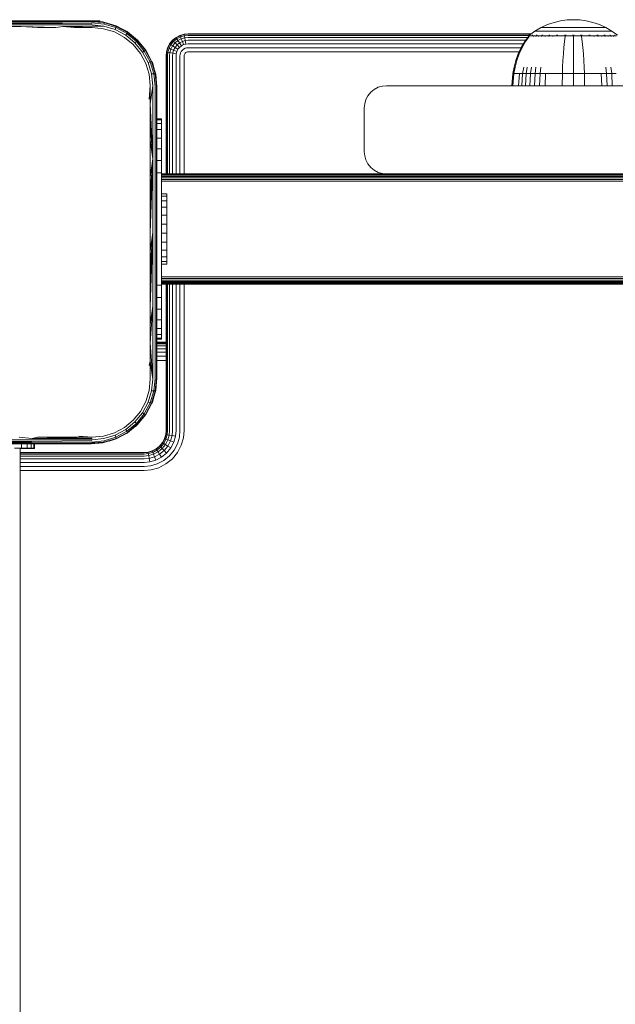
# Model space of a CAD drawing. Units: millimetres. Extents: x -581 to 578302, y 658 to 596964.
# Drawn here: x 1259 to 1394, y 6001 to 6225 of the extents above; entities that cross this region are included whole.
import ezdxf

# ---------------------------------------------------------------- set-up
doc = ezdxf.new("R2010")
doc.units = ezdxf.units.MM
doc.layers.add('Контур', color=7, linetype='Continuous', lineweight=15)

msp = doc.modelspace()

# ---------------------------------------------------------------- linework, layer by layer
at = {"layer": 'Контур'}
for p, q in [((1381.467, 6224.29), (1382.941, 6224.492)), ((1382.941, 6224.492), (1384.379, 6224.557)), ((1385.816, 6224.492), (1384.379, 6224.557)), ((1385.816, 6224.492), (1387.29, 6224.29)), ((1249.603, 6224.261), (1258.926, 6224.261)), ((1258.959, 6224.154), (1249.618, 6224.154)), ((1258.99, 6223.968), (1249.632, 6223.968)), ((1259.018, 6223.708), (1249.645, 6223.708)), ((1259.041, 6223.389), (1249.655, 6223.389)), ((1259.057, 6223.03), (1249.662, 6223.03)), ((1256.928, 6224.32), (1260.567, 6224.32)), ((1258.481, 6224.294), (1266.719, 6224.294)), ((1268.326, 6224.261), (1258.926, 6224.261)), ((1268.377, 6224.154), (1258.959, 6224.154)), ((1268.426, 6223.968), (1258.99, 6223.968)), ((1268.47, 6223.708), (1259.018, 6223.708)), ((1268.505, 6223.389), (1259.041, 6223.389)), ((1262.815, 6222.757), (1259.057, 6223.03)), ((1266.969, 6222.757), (1259.057, 6223.03)), ((1264.29, 6224.32), (1260.567, 6224.32)), ((1260.567, 6224.32), (1260.567, 6224.294)), ((1262.815, 6222.757), (1266.969, 6222.757)), ((1264.29, 6224.32), (1264.29, 6224.294)), ((1267.872, 6224.32), (1264.29, 6224.32)), ((1274.889, 6224.294), (1266.719, 6224.294)), ((1266.969, 6222.757), (1268.53, 6223.03)), ((1267.872, 6224.32), (1267.872, 6224.294)), ((1271.07, 6224.32), (1267.872, 6224.32)), ((1274.943, 6224.269), (1268.326, 6224.261)), ((1274.998, 6224.19), (1268.377, 6224.154)), ((1275.052, 6224.054), (1268.426, 6223.968)), ((1275.144, 6223.626), (1268.47, 6223.708)), ((1275.179, 6223.353), (1268.505, 6223.389)), ((1275.205, 6223.059), (1268.53, 6223.03)), ((1271.105, 6222.757), (1268.53, 6223.03)), ((1275.221, 6222.757), (1268.53, 6223.03)), ((1271.07, 6224.32), (1271.07, 6224.294)), ((1273.668, 6224.32), (1271.07, 6224.32)), ((1271.105, 6222.757), (1275.221, 6222.757)), ((1273.668, 6224.32), (1273.668, 6224.294)), ((1275.524, 6224.32), (1273.668, 6224.32)), ((1277.799, 6224.008), (1274.889, 6224.294)), ((1277.619, 6224.044), (1274.889, 6224.294)), ((1277.799, 6224.008), (1274.943, 6224.269)), ((1274.998, 6224.19), (1277.861, 6223.894)), ((1275.052, 6224.054), (1277.861, 6223.894)), ((1275.101, 6223.863), (1277.879, 6223.572)), ((1275.179, 6223.353), (1277.845, 6223.08)), ((1275.205, 6223.059), (1277.845, 6223.08)), ((1275.221, 6222.757), (1277.768, 6222.507)), ((1275.524, 6224.32), (1275.524, 6224.236)), ((1276.594, 6224.32), (1275.524, 6224.32)), ((1276.594, 6224.32), (1276.594, 6224.138)), ((1276.928, 6224.32), (1276.594, 6224.32)), ((1276.928, 6224.32), (1276.928, 6224.107)), ((1277.619, 6224.044), (1277.799, 6224.008)), ((1277.768, 6222.507), (1280.23, 6221.765)), ((1277.799, 6224.008), (1277.861, 6223.894)), ((1277.799, 6224.008), (1280.611, 6223.162)), ((1277.845, 6223.08), (1280.422, 6222.295)), ((1280.628, 6223.049), (1277.861, 6223.894)), ((1277.861, 6223.894), (1277.879, 6223.572)), ((1277.879, 6223.572), (1280.564, 6222.75)), ((1280.411, 6223.241), (1278.982, 6223.652)), ((1280.411, 6223.241), (1280.611, 6223.162)), ((1280.422, 6222.295), (1280.564, 6222.75)), ((1282.803, 6221.019), (1280.422, 6222.295)), ((1280.628, 6223.049), (1280.564, 6222.75)), ((1283.042, 6221.418), (1280.564, 6222.75)), ((1280.611, 6223.162), (1280.628, 6223.049)), ((1283.212, 6221.775), (1280.611, 6223.162)), ((1283.183, 6221.679), (1280.628, 6223.049)), ((1282.195, 6222.317), (1283.098, 6221.849)), ((1375.623, 6221.949), (1377.03, 6222.77)), ((1377.03, 6222.77), (1378.489, 6223.434)), ((1377.03, 6222.77), (1377.059, 6222.77)), ((1377.059, 6222.77), (1377.153, 6222.77)), ((1377.313, 6222.77), (1377.153, 6222.77)), ((1377.546, 6222.77), (1377.313, 6222.77)), ((1377.851, 6222.77), (1377.546, 6222.77)), ((1378.228, 6222.77), (1377.851, 6222.77)), ((1378.673, 6222.77), (1378.228, 6222.77)), ((1378.489, 6223.434), (1379.976, 6223.939)), ((1379.182, 6222.77), (1378.673, 6222.77)), ((1379.747, 6222.77), (1379.182, 6222.77)), ((1380.357, 6222.77), (1379.747, 6222.77)), ((1379.976, 6223.939), (1381.467, 6224.29)), ((1381.003, 6222.77), (1380.357, 6222.77)), ((1381.673, 6222.77), (1381.003, 6222.77)), ((1382.356, 6222.77), (1381.673, 6222.77)), ((1383.041, 6222.77), (1382.356, 6222.77)), ((1383.718, 6222.77), (1383.041, 6222.77)), ((1384.379, 6222.77), (1383.718, 6222.77)), ((1385.039, 6222.77), (1384.379, 6222.77)), ((1385.716, 6222.77), (1385.039, 6222.77)), ((1386.401, 6222.77), (1385.716, 6222.77)), ((1387.084, 6222.77), (1386.401, 6222.77)), ((1387.754, 6222.77), (1387.084, 6222.77)), ((1387.29, 6224.29), (1388.781, 6223.939)), ((1388.4, 6222.77), (1387.754, 6222.77)), ((1389.01, 6222.77), (1388.4, 6222.77)), ((1388.781, 6223.939), (1390.268, 6223.434)), ((1389.575, 6222.77), (1389.01, 6222.77)), ((1390.084, 6222.77), (1389.575, 6222.77)), ((1390.529, 6222.77), (1390.084, 6222.77)), ((1390.268, 6223.434), (1391.727, 6222.77)), ((1390.906, 6222.77), (1390.529, 6222.77)), ((1391.211, 6222.77), (1390.906, 6222.77)), ((1391.444, 6222.77), (1391.211, 6222.77)), ((1391.604, 6222.77), (1391.444, 6222.77)), ((1391.698, 6222.77), (1391.604, 6222.77)), ((1391.727, 6222.77), (1391.698, 6222.77)), ((1391.727, 6222.77), (1393.134, 6221.949)), ((1280.23, 6221.765), (1282.507, 6220.551)), ((1282.507, 6220.551), (1284.506, 6218.911)), ((1282.803, 6221.019), (1283.042, 6221.418)), ((1284.892, 6219.298), (1282.803, 6221.019)), ((1283.183, 6221.679), (1283.042, 6221.418)), ((1285.218, 6219.625), (1283.042, 6221.418)), ((1283.098, 6221.849), (1283.212, 6221.775)), ((1283.212, 6221.775), (1283.183, 6221.679)), ((1285.426, 6219.832), (1283.183, 6221.679)), ((1285.492, 6219.898), (1283.212, 6221.775)), ((1284.948, 6220.346), (1285.496, 6219.901)), ((1293.41, 6219.884), (1294.21, 6220.533)), ((1293.469, 6219.824), (1294.255, 6220.463)), ((1293.658, 6219.635), (1294.402, 6220.239)), ((1294.21, 6220.533), (1295.105, 6220.997)), ((1294.21, 6220.533), (1294.255, 6220.463)), ((1294.255, 6220.463), (1295.136, 6220.919)), ((1294.255, 6220.463), (1294.402, 6220.239)), ((1294.402, 6220.239), (1295.235, 6220.671)), ((1294.402, 6220.239), (1294.656, 6219.851)), ((1294.656, 6219.851), (1295.405, 6220.239)), ((1295.105, 6220.997), (1296.036, 6221.264)), ((1295.105, 6220.997), (1295.136, 6220.919)), ((1295.136, 6220.919), (1296.051, 6221.182)), ((1295.136, 6220.919), (1295.235, 6220.671)), ((1296.1, 6220.919), (1295.235, 6220.671)), ((1295.235, 6220.671), (1295.405, 6220.239)), ((1296.184, 6220.463), (1295.405, 6220.239)), ((1295.405, 6220.239), (1295.644, 6219.635)), ((1296.036, 6221.264), (1296.946, 6221.348)), ((1296.036, 6221.264), (1296.051, 6221.182)), ((1296.946, 6221.264), (1296.051, 6221.182)), ((1296.051, 6221.182), (1296.1, 6220.919)), ((1296.946, 6220.997), (1296.1, 6220.919)), ((1296.1, 6220.919), (1296.184, 6220.463)), ((1296.946, 6220.533), (1296.184, 6220.463)), ((1296.184, 6220.463), (1296.302, 6219.824)), ((1374.8, 6221.348), (1296.946, 6221.348)), ((1296.946, 6221.264), (1374.685, 6221.264)), ((1296.946, 6220.997), (1374.319, 6220.997)), ((1296.946, 6220.533), (1374.01, 6220.533)), ((1374.179, 6220.774), (1373.359, 6219.601)), ((1374.349, 6220.774), (1373.543, 6219.601)), ((1374.179, 6220.884), (1374.294, 6220.979)), ((1374.22, 6220.884), (1374.179, 6220.884)), ((1374.179, 6220.884), (1374.179, 6220.774)), ((1374.22, 6220.884), (1374.349, 6220.884)), ((1374.294, 6220.979), (1374.367, 6221.032)), ((1374.349, 6220.884), (1374.572, 6220.884)), ((1374.379, 6221.047), (1374.367, 6221.032)), ((1374.379, 6221.047), (1374.396, 6221.047)), ((1374.387, 6221.047), (1375.623, 6221.949)), ((1374.527, 6221.047), (1374.545, 6221.047)), ((1374.545, 6221.047), (1374.534, 6221.032)), ((1374.596, 6221.047), (1374.545, 6221.047)), ((1374.545, 6221.047), (1374.56, 6221.032)), ((1374.545, 6221.047), (1374.568, 6221.04)), ((1374.572, 6220.884), (1374.895, 6220.884)), ((1374.895, 6220.884), (1375.318, 6220.884)), ((1375.081, 6221.047), (1375.031, 6221.047)), ((1375.081, 6221.047), (1375.07, 6221.033)), ((1375.159, 6221.047), (1375.081, 6221.047)), ((1375.081, 6221.047), (1375.117, 6221.032)), ((1375.081, 6221.047), (1375.121, 6221.041)), ((1375.318, 6220.884), (1375.318, 6220.774)), ((1375.318, 6220.884), (1375.841, 6220.884)), ((1375.623, 6221.949), (1375.659, 6221.949)), ((1375.659, 6221.949), (1375.769, 6221.949)), ((1375.961, 6221.949), (1375.769, 6221.949)), ((1375.841, 6220.884), (1376.46, 6220.884)), ((1375.841, 6220.884), (1375.841, 6220.774)), ((1376.008, 6221.047), (1375.926, 6221.047)), ((1376.238, 6221.949), (1375.961, 6221.949)), ((1376.008, 6221.047), (1375.999, 6221.032)), ((1376.118, 6221.047), (1376.008, 6221.047)), ((1376.008, 6221.047), (1376.07, 6221.032)), ((1376.008, 6221.047), (1376.068, 6221.041)), ((1376.601, 6221.949), (1376.238, 6221.949)), ((1376.46, 6220.884), (1376.46, 6220.774)), ((1376.46, 6220.884), (1377.166, 6220.884)), ((1377.05, 6221.949), (1376.601, 6221.949)), ((1377.581, 6221.949), (1377.05, 6221.949)), ((1377.166, 6220.884), (1377.949, 6220.884)), ((1377.166, 6220.884), (1377.166, 6220.774)), ((1377.308, 6221.047), (1377.2, 6221.047)), ((1377.308, 6221.047), (1377.3, 6221.032)), ((1377.44, 6221.047), (1377.308, 6221.047)), ((1377.308, 6221.047), (1377.387, 6221.032)), ((1377.308, 6221.047), (1377.381, 6221.041)), ((1378.187, 6221.949), (1377.581, 6221.949)), ((1377.949, 6220.884), (1378.797, 6220.884)), ((1377.949, 6220.884), (1377.949, 6220.774)), ((1378.86, 6221.949), (1378.187, 6221.949)), ((1378.906, 6221.047), (1378.773, 6221.047)), ((1378.797, 6220.884), (1378.797, 6220.774)), ((1378.797, 6220.884), (1379.694, 6220.884)), ((1379.588, 6221.949), (1378.86, 6221.949)), ((1378.906, 6221.047), (1378.9, 6221.032)), ((1379.064, 6221.047), (1378.906, 6221.047)), ((1378.906, 6221.047), (1379.002, 6221.032)), ((1378.906, 6221.047), (1378.993, 6221.041)), ((1380.357, 6221.949), (1379.588, 6221.949)), ((1379.694, 6220.884), (1380.624, 6220.884)), ((1379.694, 6220.884), (1379.694, 6220.774)), ((1381.156, 6221.949), (1380.357, 6221.949)), ((1380.697, 6221.047), (1380.541, 6221.047)), ((1380.624, 6220.884), (1381.572, 6220.884)), ((1380.697, 6221.047), (1380.693, 6221.032)), ((1380.878, 6221.047), (1380.697, 6221.047)), ((1380.697, 6221.047), (1380.802, 6221.032)), ((1380.697, 6221.047), (1380.794, 6221.04)), ((1381.969, 6221.949), (1381.156, 6221.949)), ((1381.572, 6220.884), (1382.522, 6220.884)), ((1382.786, 6221.949), (1381.969, 6221.949)), ((1382.523, 6220.774), (1382.373, 6219.601)), ((1382.559, 6221.047), (1382.383, 6221.047)), ((1382.522, 6220.884), (1383.462, 6220.884)), ((1382.522, 6220.884), (1382.522, 6220.774)), ((1382.559, 6221.047), (1382.557, 6221.032)), ((1382.757, 6221.047), (1382.559, 6221.047)), ((1383.592, 6221.949), (1382.786, 6221.949)), ((1383.462, 6220.884), (1384.379, 6220.884)), ((1384.379, 6221.949), (1383.592, 6221.949)), ((1384.379, 6221.047), (1384.189, 6221.047)), ((1385.165, 6221.949), (1384.379, 6221.949)), ((1384.568, 6221.047), (1384.379, 6221.047)), ((1384.379, 6221.047), (1384.379, 6221.032)), ((1384.379, 6220.884), (1385.295, 6220.884)), ((1384.379, 6220.774), (1384.379, 6219.601)), ((1385.972, 6221.949), (1385.165, 6221.949)), ((1385.295, 6220.884), (1386.235, 6220.884)), ((1386.788, 6221.949), (1385.972, 6221.949)), ((1386.198, 6221.047), (1386, 6221.047)), ((1386.374, 6221.047), (1386.198, 6221.047)), ((1386.198, 6221.047), (1386.2, 6221.032)), ((1386.198, 6221.047), (1386.309, 6221.032)), ((1386.198, 6221.047), (1386.296, 6221.04)), ((1386.235, 6220.884), (1387.185, 6220.884)), ((1386.235, 6220.774), (1386.384, 6219.601)), ((1387.601, 6221.949), (1386.788, 6221.949)), ((1387.185, 6220.884), (1388.133, 6220.884)), ((1388.4, 6221.949), (1387.601, 6221.949)), ((1388.06, 6221.047), (1387.879, 6221.047)), ((1388.216, 6221.047), (1388.06, 6221.047)), ((1388.06, 6221.047), (1388.064, 6221.032)), ((1388.06, 6221.047), (1388.17, 6221.032)), ((1388.06, 6221.047), (1388.151, 6221.041)), ((1388.133, 6220.884), (1389.063, 6220.884)), ((1389.169, 6221.949), (1388.4, 6221.949)), ((1389.063, 6220.884), (1389.063, 6220.774)), ((1389.063, 6220.884), (1389.96, 6220.884)), ((1389.897, 6221.949), (1389.169, 6221.949)), ((1389.851, 6221.047), (1389.693, 6221.047)), ((1389.984, 6221.047), (1389.851, 6221.047)), ((1389.851, 6221.047), (1389.857, 6221.032)), ((1389.851, 6221.047), (1389.953, 6221.032)), ((1389.851, 6221.047), (1389.931, 6221.041)), ((1390.57, 6221.949), (1389.897, 6221.949)), ((1389.96, 6220.884), (1390.808, 6220.884)), ((1389.96, 6220.884), (1389.96, 6220.774)), ((1391.176, 6221.949), (1390.57, 6221.949)), ((1390.808, 6220.884), (1391.591, 6220.884)), ((1390.808, 6220.884), (1390.808, 6220.774)), ((1391.707, 6221.949), (1391.176, 6221.949)), ((1391.449, 6221.047), (1391.317, 6221.047)), ((1391.557, 6221.047), (1391.449, 6221.047)), ((1391.449, 6221.047), (1391.457, 6221.032)), ((1391.449, 6221.047), (1391.536, 6221.032)), ((1391.449, 6221.047), (1391.515, 6221.041)), ((1391.591, 6220.884), (1391.591, 6220.774)), ((1391.591, 6220.884), (1392.297, 6220.884)), ((1392.156, 6221.949), (1391.707, 6221.949)), ((1392.519, 6221.949), (1392.156, 6221.949)), ((1392.297, 6220.884), (1392.916, 6220.884)), ((1392.297, 6220.884), (1392.297, 6220.774)), ((1392.796, 6221.949), (1392.519, 6221.949)), ((1392.749, 6221.047), (1392.639, 6221.047)), ((1392.831, 6221.047), (1392.749, 6221.047)), ((1392.749, 6221.047), (1392.758, 6221.032)), ((1392.749, 6221.047), (1392.818, 6221.032)), ((1392.749, 6221.047), (1392.8, 6221.04)), ((1392.988, 6221.949), (1392.796, 6221.949)), ((1392.916, 6220.884), (1392.916, 6220.774)), ((1392.916, 6220.884), (1393.439, 6220.884)), ((1393.098, 6221.949), (1392.988, 6221.949)), ((1393.134, 6221.949), (1393.098, 6221.949)), ((1394.37, 6221.047), (1393.134, 6221.949)), ((1393.439, 6220.884), (1393.862, 6220.884)), ((1393.439, 6220.884), (1393.439, 6220.774)), ((1393.676, 6221.047), (1393.598, 6221.047)), ((1393.727, 6221.047), (1393.676, 6221.047)), ((1393.676, 6221.047), (1393.687, 6221.033)), ((1393.676, 6221.047), (1393.722, 6221.032)), ((1393.676, 6221.047), (1393.708, 6221.04)), ((1393.862, 6220.884), (1394.185, 6220.884)), ((1284.506, 6218.911), (1286.145, 6216.912)), ((1284.892, 6219.298), (1285.218, 6219.625)), ((1284.892, 6219.298), (1286.613, 6217.208)), ((1285.426, 6219.832), (1285.218, 6219.625)), ((1287.012, 6217.448), (1285.218, 6219.625)), ((1285.492, 6219.898), (1285.426, 6219.832)), ((1287.273, 6217.589), (1285.426, 6219.832)), ((1285.496, 6219.901), (1285.492, 6219.898)), ((1287.369, 6217.617), (1285.492, 6219.898)), ((1285.496, 6219.901), (1285.959, 6219.331)), ((1292.029, 6217.258), (1292.297, 6218.188)), ((1292.111, 6217.243), (1292.374, 6218.158)), ((1292.297, 6218.188), (1292.761, 6219.084)), ((1292.297, 6218.188), (1292.374, 6218.158)), ((1292.374, 6218.158), (1292.831, 6219.038)), ((1292.374, 6218.158), (1292.623, 6218.059)), ((1292.374, 6217.194), (1292.623, 6218.059)), ((1292.623, 6218.059), (1293.055, 6218.892)), ((1292.623, 6218.059), (1293.055, 6217.888)), ((1292.761, 6219.084), (1293.41, 6219.884)), ((1292.761, 6219.084), (1292.831, 6219.038)), ((1292.831, 6219.038), (1293.469, 6219.824)), ((1292.831, 6219.038), (1293.055, 6218.892)), ((1292.831, 6217.109), (1293.055, 6217.888)), ((1293.055, 6218.892), (1293.658, 6219.635)), ((1293.055, 6218.892), (1293.443, 6218.638)), ((1293.055, 6217.888), (1293.443, 6218.638)), ((1293.055, 6217.888), (1293.658, 6217.649)), ((1293.41, 6219.884), (1293.469, 6219.824)), ((1293.443, 6218.638), (1293.987, 6219.307)), ((1293.443, 6218.638), (1293.987, 6218.283)), ((1293.469, 6219.824), (1293.658, 6219.635)), ((1293.658, 6219.635), (1293.987, 6219.307)), ((1293.658, 6217.649), (1293.987, 6218.283)), ((1293.987, 6219.307), (1294.656, 6219.851)), ((1293.987, 6219.307), (1294.446, 6218.848)), ((1293.987, 6218.283), (1294.446, 6218.848)), ((1293.987, 6218.283), (1294.656, 6217.845)), ((1294.402, 6217.355), (1294.656, 6217.845)), ((1294.446, 6218.848), (1295.011, 6219.307)), ((1294.446, 6218.848), (1295.011, 6218.283)), ((1294.656, 6219.851), (1295.011, 6219.307)), ((1294.656, 6217.845), (1295.011, 6218.283)), ((1295.011, 6219.307), (1295.644, 6219.635)), ((1295.011, 6219.307), (1295.448, 6218.638)), ((1295.011, 6218.283), (1295.448, 6218.638)), ((1295.448, 6218.638), (1295.939, 6218.892)), ((1296.302, 6219.824), (1295.644, 6219.635)), ((1295.644, 6219.635), (1295.939, 6218.892)), ((1295.644, 6217.649), (1295.939, 6217.888)), ((1296.448, 6219.038), (1295.939, 6218.892)), ((1295.939, 6217.888), (1296.268, 6218.059)), ((1296.611, 6218.158), (1296.268, 6218.059)), ((1296.946, 6219.883), (1296.302, 6219.824)), ((1296.302, 6219.824), (1296.448, 6219.038)), ((1296.946, 6219.084), (1296.448, 6219.038)), ((1296.946, 6218.188), (1296.611, 6218.158)), ((1296.946, 6219.883), (1373.556, 6219.883)), ((1296.946, 6219.084), (1373.059, 6219.084)), ((1296.946, 6218.188), (1372.542, 6218.188)), ((1372.556, 6218.218), (1371.877, 6216.782)), ((1372.754, 6218.218), (1372.086, 6216.782)), ((1373.359, 6219.601), (1372.556, 6218.218)), ((1373.543, 6219.601), (1372.754, 6218.218)), ((1382.227, 6218.218), (1382.104, 6216.782)), ((1382.373, 6219.601), (1382.227, 6218.218)), ((1384.379, 6219.601), (1384.379, 6218.218)), ((1384.379, 6218.218), (1384.379, 6216.782)), ((1386.384, 6219.601), (1386.53, 6218.218)), ((1386.53, 6218.218), (1386.653, 6216.782)), ((1286.145, 6216.912), (1287.361, 6214.636)), ((1286.613, 6217.208), (1287.012, 6217.448)), ((1286.613, 6217.208), (1287.891, 6214.828)), ((1287.273, 6217.589), (1287.012, 6217.448)), ((1288.346, 6214.97), (1287.012, 6217.448)), ((1287.369, 6217.617), (1287.273, 6217.589)), ((1288.645, 6215.034), (1287.273, 6217.589)), ((1288.757, 6215.017), (1287.369, 6217.617)), ((1287.444, 6217.502), (1287.369, 6217.617)), ((1287.444, 6217.502), (1287.905, 6216.614)), ((1291.946, 6216.348), (1292.029, 6217.258)), ((1291.946, 6216.348), (1291.946, 6189.569)), ((1292.029, 6217.258), (1292.111, 6217.243)), ((1292.029, 6216.348), (1292.111, 6217.243)), ((1292.029, 6189.569), (1292.029, 6216.348)), ((1292.374, 6217.194), (1292.111, 6217.243)), ((1292.297, 6216.348), (1292.374, 6217.194)), ((1292.297, 6189.569), (1292.297, 6216.348)), ((1292.831, 6217.109), (1292.374, 6217.194)), ((1292.761, 6216.348), (1292.831, 6217.109)), ((1292.761, 6189.569), (1292.761, 6216.348)), ((1293.469, 6216.991), (1292.831, 6217.109)), ((1293.41, 6216.348), (1293.469, 6216.991)), ((1293.41, 6189.569), (1293.41, 6216.348)), ((1293.469, 6216.991), (1293.658, 6217.649)), ((1294.255, 6216.846), (1293.469, 6216.991)), ((1293.658, 6217.649), (1294.402, 6217.355)), ((1294.21, 6216.348), (1294.255, 6216.846)), ((1294.21, 6189.569), (1294.21, 6216.348)), ((1294.255, 6216.846), (1294.402, 6217.355)), ((1295.105, 6216.348), (1295.136, 6216.683)), ((1295.105, 6189.569), (1295.105, 6216.348)), ((1295.136, 6216.683), (1295.235, 6217.025)), ((1295.235, 6217.025), (1295.405, 6217.355)), ((1295.405, 6217.355), (1295.644, 6217.649)), ((1296.036, 6216.348), (1296.051, 6216.513)), ((1296.036, 6189.569), (1296.036, 6216.348)), ((1296.1, 6216.683), (1296.051, 6216.513)), ((1296.184, 6216.846), (1296.1, 6216.683)), ((1296.302, 6216.991), (1296.184, 6216.846)), ((1296.448, 6217.109), (1296.302, 6216.991)), ((1296.611, 6217.194), (1296.448, 6217.109)), ((1296.78, 6217.243), (1296.611, 6217.194)), ((1296.946, 6217.258), (1296.78, 6217.243)), ((1296.946, 6217.258), (1372.102, 6217.258)), ((1371.877, 6216.782), (1371.326, 6215.311)), ((1372.086, 6216.782), (1371.544, 6215.311)), ((1382.104, 6216.782), (1382.003, 6215.311)), ((1384.379, 6216.782), (1384.379, 6215.311)), ((1386.653, 6216.782), (1386.754, 6215.311)), ((1287.361, 6214.636), (1288.103, 6212.174)), ((1287.891, 6214.828), (1288.346, 6214.97)), ((1287.891, 6214.828), (1288.674, 6212.25)), ((1288.645, 6215.034), (1288.346, 6214.97)), ((1289.166, 6212.284), (1288.346, 6214.97)), ((1289.488, 6212.266), (1288.645, 6215.034)), ((1288.757, 6215.017), (1288.645, 6215.034)), ((1289.602, 6212.204), (1288.757, 6215.017)), ((1288.757, 6215.017), (1288.836, 6214.816)), ((1288.836, 6214.816), (1289.249, 6213.382)), ((1370.607, 6212.325), (1370.903, 6213.82)), ((1370.837, 6212.325), (1371.128, 6213.82)), ((1371.326, 6215.311), (1370.903, 6213.82)), ((1371.544, 6215.311), (1371.128, 6213.82)), ((1372.852, 6212.325), (1373.1, 6213.82)), ((1373.687, 6212.325), (1373.917, 6213.82)), ((1374.64, 6212.325), (1374.85, 6213.82)), ((1375.698, 6212.325), (1375.885, 6213.82)), ((1376.843, 6212.325), (1377.005, 6213.82)), ((1381.873, 6212.325), (1381.926, 6213.82)), ((1382.003, 6215.311), (1381.926, 6213.82)), ((1384.379, 6215.311), (1384.379, 6213.82)), ((1384.379, 6212.325), (1384.379, 6213.82)), ((1386.754, 6215.311), (1386.831, 6213.82)), ((1386.884, 6212.325), (1386.831, 6213.82)), ((1391.915, 6212.325), (1391.752, 6213.82)), ((1393.059, 6212.325), (1392.872, 6213.82)), ((1288.103, 6212.174), (1288.352, 6209.626)), ((1288.674, 6212.25), (1289.166, 6212.284)), ((1288.949, 6209.584), (1288.674, 6212.25)), ((1289.166, 6212.284), (1289.488, 6212.266)), ((1289.459, 6209.506), (1289.166, 6212.284)), ((1289.602, 6212.204), (1289.488, 6212.266)), ((1289.785, 6209.403), (1289.488, 6212.266)), ((1289.889, 6209.294), (1289.602, 6212.204)), ((1289.602, 6212.204), (1289.639, 6212.024)), ((1289.639, 6212.024), (1289.889, 6209.294)), ((1370.38, 6209.569), (1370.607, 6212.325)), ((1370.607, 6212.325), (1370.837, 6212.325)), ((1370.614, 6209.569), (1370.837, 6212.325)), ((1370.837, 6212.325), (1371.138, 6212.325)), ((1371.138, 6212.325), (1371.574, 6212.325)), ((1371.574, 6212.325), (1372.145, 6212.325)), ((1371.944, 6209.569), (1372.145, 6212.325)), ((1372.145, 6212.325), (1372.852, 6212.325)), ((1372.662, 6209.569), (1372.852, 6212.325)), ((1372.852, 6212.325), (1373.687, 6212.325)), ((1373.511, 6209.569), (1373.687, 6212.325)), ((1373.687, 6212.325), (1374.64, 6212.325)), ((1374.48, 6209.569), (1374.64, 6212.325)), ((1374.64, 6212.325), (1375.698, 6212.325)), ((1375.556, 6209.569), (1375.698, 6212.325)), ((1375.698, 6212.325), (1376.843, 6212.325)), ((1376.719, 6209.569), (1376.843, 6212.325)), ((1376.843, 6212.325), (1378.053, 6212.325)), ((1377.949, 6209.569), (1378.053, 6212.325)), ((1378.053, 6212.325), (1379.309, 6212.325)), ((1379.309, 6212.325), (1380.589, 6212.325)), ((1380.589, 6212.325), (1381.873, 6212.325)), ((1381.831, 6209.569), (1381.873, 6212.325)), ((1381.873, 6212.325), (1384.379, 6212.325)), ((1384.379, 6212.325), (1386.884, 6212.325)), ((1384.379, 6209.569), (1384.379, 6212.325)), ((1386.884, 6212.325), (1388.168, 6212.325)), ((1386.926, 6209.569), (1386.884, 6212.325)), ((1388.168, 6212.325), (1389.448, 6212.325)), ((1389.448, 6212.325), (1390.704, 6212.325)), ((1390.704, 6212.325), (1391.915, 6212.325)), ((1390.808, 6209.569), (1390.704, 6212.325)), ((1391.915, 6212.325), (1393.059, 6212.325)), ((1392.038, 6209.569), (1391.915, 6212.325)), ((1393.059, 6212.325), (1394.117, 6212.325)), ((1393.202, 6209.569), (1393.059, 6212.325)), ((1288.352, 6209.626), (1288.14, 6206.532)), ((1288.352, 6209.626), (1288.352, 6205.493)), ((1288.949, 6209.584), (1288.352, 6205.493)), ((1288.949, 6209.584), (1288.949, 6193)), ((1289.459, 6209.506), (1289.459, 6192.961)), ((1289.785, 6209.403), (1289.785, 6192.91)), ((1289.889, 6192.855), (1289.889, 6209.294)), ((1340.092, 6209.218), (1339.196, 6208.754)), ((1341.023, 6209.486), (1340.092, 6209.218)), ((1341.932, 6209.569), (1341.023, 6209.486)), ((1341.932, 6209.569), (1426.932, 6209.569)), ((1337.747, 6207.305), (1337.283, 6206.41)), ((1338.397, 6208.105), (1337.747, 6207.305)), ((1339.196, 6208.754), (1338.397, 6208.105)), ((1288.352, 6205.493), (1288.353, 6201.347)), ((1288.352, 6205.493), (1288.949, 6193)), ((1336.932, 6204.569), (1337.016, 6205.479)), ((1336.932, 6194.569), (1336.932, 6204.569)), ((1337.283, 6206.41), (1337.016, 6205.479)), ((1288.353, 6201.347), (1288.353, 6197.189)), ((1288.353, 6201.347), (1288.949, 6193)), ((1289.889, 6202.069), (1290.932, 6202.069)), ((1289.889, 6201.819), (1290.932, 6201.819)), ((1289.889, 6201.016), (1290.932, 6201.016)), ((1290.932, 6202.069), (1290.932, 6201.819)), ((1290.932, 6201.016), (1290.932, 6201.819)), ((1290.932, 6199.624), (1290.932, 6201.016)), ((1289.889, 6199.624), (1290.932, 6199.624)), ((1289.889, 6197.676), (1290.932, 6197.676)), ((1290.932, 6197.676), (1290.932, 6199.624)), ((1290.932, 6195.277), (1290.932, 6197.676)), ((1288.353, 6197.189), (1288.353, 6193.022)), ((1288.353, 6197.189), (1288.949, 6193)), ((1289.889, 6195.277), (1290.932, 6195.277)), ((1290.932, 6192.59), (1290.932, 6195.277)), ((1336.932, 6194.569), (1337.016, 6193.659)), ((1337.283, 6192.729), (1337.016, 6193.659)), ((1288.352, 6184.665), (1288.949, 6193)), ((1288.352, 6180.481), (1288.949, 6193)), ((1288.352, 6176.294), (1288.949, 6193)), ((1288.353, 6193.022), (1288.353, 6188.846)), ((1288.353, 6188.846), (1288.949, 6193)), ((1288.949, 6193), (1288.949, 6176.294)), ((1289.459, 6192.961), (1289.459, 6176.294)), ((1289.785, 6176.294), (1289.785, 6192.91)), ((1289.889, 6192.855), (1289.889, 6176.294)), ((1289.889, 6192.59), (1290.932, 6192.59)), ((1290.932, 6189.798), (1290.932, 6192.59)), ((1337.747, 6191.833), (1337.283, 6192.729)), ((1338.397, 6191.034), (1337.747, 6191.833)), ((1339.196, 6190.384), (1338.397, 6191.034)), ((1288.353, 6188.846), (1288.352, 6184.665)), ((1289.889, 6189.798), (1290.932, 6189.798)), ((1290.932, 6187.069), (1290.932, 6189.798)), ((1341.932, 6189.569), (1290.932, 6189.569)), ((2002.932, 6189.536), (1290.932, 6189.536)), ((1290.932, 6189.429), (2002.932, 6189.429)), ((1290.932, 6189.243), (2002.932, 6189.243)), ((1290.932, 6188.983), (2002.932, 6188.983)), ((1340.092, 6189.92), (1339.196, 6190.384)), ((1341.023, 6189.653), (1340.092, 6189.92)), ((1341.932, 6189.569), (1341.023, 6189.653)), ((1341.932, 6189.569), (1426.932, 6189.569)), ((1290.932, 6188.664), (2002.932, 6188.663)), ((1290.932, 6188.305), (2002.932, 6188.305)), ((1290.932, 6187.933), (2002.932, 6187.933)), ((1290.932, 6167.069), (1290.932, 6187.069)), ((1288.352, 6184.665), (1288.352, 6180.481)), ((1292.135, 6185.028), (1290.932, 6185.028)), ((1292.135, 6184.504), (1290.932, 6184.504)), ((1292.135, 6185.028), (1292.135, 6184.504)), ((1292.135, 6184.504), (1292.135, 6183.472)), ((1292.135, 6183.472), (1290.932, 6183.472)), ((1292.135, 6183.472), (1292.135, 6182.003)), ((1288.352, 6180.481), (1288.352, 6176.294)), ((1292.135, 6182.003), (1290.932, 6182.003)), ((1292.135, 6180.198), (1290.932, 6180.198)), ((1292.135, 6182.003), (1292.135, 6180.198)), ((1292.135, 6178.179), (1292.135, 6180.198)), ((1292.135, 6178.179), (1290.932, 6178.179)), ((1292.135, 6178.179), (1292.135, 6176.084)), ((1288.352, 6176.294), (1288.353, 6172.107)), ((1288.353, 6172.107), (1288.949, 6176.294)), ((1288.353, 6167.923), (1288.949, 6176.294)), ((1288.353, 6163.742), (1288.949, 6176.294)), ((1288.353, 6159.567), (1288.949, 6176.294)), ((1288.949, 6176.294), (1288.949, 6159.588)), ((1289.459, 6159.627), (1289.459, 6176.294)), ((1289.785, 6159.679), (1289.785, 6176.294)), ((1289.889, 6159.733), (1289.889, 6176.294)), ((1292.135, 6176.084), (1290.932, 6176.084)), ((1292.135, 6176.084), (1292.135, 6174.056)), ((1292.135, 6174.056), (1290.932, 6174.056)), ((1292.135, 6174.056), (1292.135, 6172.232)), ((1288.353, 6172.107), (1288.353, 6167.923)), ((1292.135, 6172.232), (1290.932, 6172.232)), ((1292.135, 6172.232), (1292.135, 6170.738)), ((1292.135, 6170.738), (1290.932, 6170.738)), ((1292.135, 6169.674), (1290.932, 6169.674)), ((1292.135, 6169.114), (1290.932, 6169.114)), ((1292.135, 6169.096), (1290.932, 6169.096)), ((1292.135, 6170.738), (1292.135, 6169.674)), ((1292.135, 6169.674), (1292.135, 6169.114)), ((1292.135, 6169.114), (1292.135, 6169.096)), ((1288.353, 6167.923), (1288.353, 6163.742)), ((1290.932, 6167.069), (1290.932, 6164.34)), ((1290.932, 6164.34), (1289.889, 6164.34)), ((2002.932, 6166.205), (1290.932, 6166.205)), ((2002.932, 6165.833), (1290.932, 6165.833)), ((2002.932, 6165.475), (1290.932, 6165.475)), ((2002.932, 6165.155), (1290.932, 6165.155)), ((2002.932, 6164.895), (1290.932, 6164.895)), ((2002.932, 6164.709), (1290.932, 6164.71)), ((2002.932, 6164.602), (1290.932, 6164.602)), ((1290.932, 6164.569), (2002.932, 6164.569)), ((1290.932, 6164.34), (1290.932, 6161.548)), ((1291.946, 6164.569), (1291.946, 6131.348)), ((1292.029, 6131.348), (1292.029, 6164.569)), ((1292.297, 6131.348), (1292.297, 6164.569)), ((1292.761, 6131.348), (1292.761, 6164.569)), ((1293.41, 6131.348), (1293.41, 6164.569)), ((1294.21, 6131.348), (1294.21, 6164.569)), ((1295.105, 6131.348), (1295.105, 6164.569)), ((1296.036, 6131.348), (1296.036, 6164.569)), ((1288.353, 6163.742), (1288.353, 6159.567)), ((1290.932, 6161.548), (1289.889, 6161.548)), ((1289.889, 6143.294), (1289.889, 6159.733)), ((1290.932, 6161.548), (1290.932, 6158.861)), ((1288.352, 6151.241), (1288.949, 6159.588)), ((1288.353, 6155.399), (1288.949, 6159.588)), ((1288.353, 6159.567), (1288.353, 6155.399)), ((1288.949, 6143.005), (1288.949, 6159.588)), ((1289.459, 6143.083), (1289.459, 6159.627)), ((1289.785, 6143.185), (1289.785, 6159.679)), ((1290.932, 6158.861), (1289.889, 6158.861)), ((1290.932, 6158.861), (1290.932, 6156.462)), ((1288.353, 6155.399), (1288.352, 6151.241)), ((1290.932, 6156.462), (1289.889, 6156.462)), ((1290.932, 6156.462), (1290.932, 6154.514)), ((1290.932, 6154.514), (1289.889, 6154.514)), ((1290.932, 6153.122), (1289.889, 6153.122)), ((1290.932, 6154.514), (1290.932, 6153.122)), ((1290.932, 6153.122), (1290.932, 6152.319)), ((1288.352, 6151.241), (1288.352, 6147.095)), ((1288.352, 6151.241), (1288.949, 6143.005)), ((1290.932, 6152.319), (1289.889, 6152.319)), ((1290.932, 6152.069), (1289.889, 6152.069)), ((1289.889, 6151.348), (1291.946, 6151.348)), ((1291.946, 6151.264), (1289.889, 6151.264)), ((1291.946, 6150.997), (1289.889, 6150.997)), ((1290.932, 6152.069), (1290.932, 6152.319)), ((1291.946, 6150.533), (1289.889, 6150.533)), ((1291.946, 6149.883), (1289.889, 6149.883)), ((1291.946, 6149.084), (1289.889, 6149.084)), ((1288.352, 6147.095), (1288.14, 6146.057)), ((1288.352, 6147.095), (1288.352, 6142.962)), ((1288.352, 6147.095), (1288.949, 6143.005)), ((1291.946, 6148.188), (1289.889, 6148.188)), ((1291.946, 6147.258), (1289.889, 6147.258)), ((1288.352, 6142.962), (1288.103, 6140.415)), ((1288.949, 6143.005), (1288.675, 6140.339)), ((1289.459, 6143.083), (1289.167, 6140.304)), ((1289.785, 6143.185), (1289.489, 6140.322)), ((1289.603, 6140.384), (1289.889, 6143.294)), ((1289.889, 6143.294), (1289.639, 6140.565)), ((1288.103, 6140.415), (1287.36, 6137.953)), ((1288.675, 6140.339), (1287.89, 6137.761)), ((1289.167, 6140.304), (1288.344, 6137.619)), ((1288.644, 6137.555), (1289.489, 6140.322)), ((1289.167, 6140.304), (1288.675, 6140.339)), ((1289.603, 6140.384), (1288.756, 6137.572)), ((1289.489, 6140.322), (1289.167, 6140.304)), ((1289.603, 6140.384), (1289.489, 6140.322)), ((1289.639, 6140.565), (1289.603, 6140.384)), ((1287.36, 6137.953), (1286.147, 6135.676)), ((1287.89, 6137.761), (1286.615, 6135.379)), ((1287.014, 6135.14), (1288.344, 6137.619)), ((1287.275, 6134.999), (1288.644, 6137.555)), ((1287.37, 6134.971), (1288.756, 6137.572)), ((1287.89, 6137.761), (1288.344, 6137.619)), ((1288.644, 6137.555), (1288.344, 6137.619)), ((1288.756, 6137.572), (1288.644, 6137.555)), ((1288.836, 6137.773), (1288.756, 6137.572)), ((1289.25, 6139.212), (1288.836, 6137.773)), ((1286.147, 6135.676), (1284.506, 6133.677)), ((1286.615, 6135.379), (1284.894, 6133.291)), ((1285.22, 6132.964), (1287.014, 6135.14)), ((1286.615, 6135.379), (1287.014, 6135.14)), ((1287.275, 6134.999), (1287.014, 6135.14)), ((1287.889, 6135.945), (1287.444, 6135.086)), ((1284.506, 6133.677), (1282.507, 6132.038)), ((1284.894, 6133.291), (1282.803, 6131.57)), ((1283.042, 6131.172), (1285.22, 6132.964)), ((1284.894, 6133.291), (1285.22, 6132.964)), ((1285.427, 6132.757), (1285.22, 6132.964)), ((1285.427, 6132.757), (1287.275, 6134.999)), ((1285.493, 6132.69), (1287.37, 6134.971)), ((1285.86, 6133.135), (1285.496, 6132.687)), ((1287.37, 6134.971), (1287.275, 6134.999)), ((1287.444, 6135.086), (1287.37, 6134.971)), ((1280.231, 6130.822), (1277.769, 6130.08)), ((1282.507, 6132.038), (1280.231, 6130.822)), ((1282.803, 6131.57), (1280.423, 6130.292)), ((1280.564, 6129.838), (1283.042, 6131.172)), ((1280.612, 6129.426), (1283.212, 6130.815)), ((1280.629, 6129.538), (1283.183, 6130.91)), ((1283.098, 6130.739), (1282.178, 6130.262)), ((1282.803, 6131.57), (1283.042, 6131.172)), ((1283.183, 6130.91), (1283.042, 6131.172)), ((1283.098, 6130.739), (1283.212, 6130.815)), ((1283.183, 6130.91), (1285.427, 6132.757)), ((1283.212, 6130.815), (1283.183, 6130.91)), ((1283.212, 6130.815), (1285.493, 6132.69)), ((1285.496, 6132.687), (1284.982, 6132.27)), ((1285.493, 6132.69), (1285.427, 6132.757)), ((1285.496, 6132.687), (1285.493, 6132.69)), ((1291.862, 6130.438), (1291.946, 6131.348)), ((1292.029, 6131.348), (1291.944, 6130.423)), ((1292.297, 6131.348), (1292.208, 6130.374)), ((1292.761, 6131.348), (1292.664, 6130.29)), ((1293.41, 6131.348), (1293.302, 6130.172)), ((1294.21, 6131.348), (1294.088, 6130.026)), ((1295.105, 6131.348), (1294.969, 6129.863)), ((1296.036, 6131.348), (1295.884, 6129.694)), ((1261.419, 6128.435), (1252.488, 6128.435)), ((1261.455, 6128.62), (1252.508, 6128.62)), ((1261.487, 6128.88), (1252.525, 6128.88)), ((1261.513, 6129.2), (1252.539, 6129.2)), ((1258.648, 6129.831), (1261.532, 6129.558)), ((1274.998, 6128.399), (1261.419, 6128.435)), ((1275.052, 6128.535), (1261.455, 6128.62)), ((1275.144, 6128.962), (1261.487, 6128.88)), ((1275.179, 6129.235), (1261.513, 6129.2)), ((1262.815, 6129.831), (1261.532, 6129.558)), ((1275.221, 6129.831), (1261.532, 6129.558)), ((1275.205, 6129.529), (1261.532, 6129.558)), ((1266.969, 6129.831), (1262.815, 6129.831)), ((1271.105, 6129.831), (1266.969, 6129.831)), ((1275.221, 6129.831), (1271.105, 6129.831)), ((1275.221, 6129.831), (1272.127, 6130.044)), ((1274.889, 6128.294), (1277.862, 6128.695)), ((1274.889, 6128.294), (1277.799, 6128.581)), ((1277.619, 6128.545), (1274.889, 6128.294)), ((1274.943, 6128.319), (1277.862, 6128.695)), ((1274.998, 6128.399), (1277.862, 6128.695)), ((1275.052, 6128.535), (1277.862, 6128.695)), ((1275.101, 6128.725), (1277.88, 6129.017)), ((1275.179, 6129.235), (1277.845, 6129.509)), ((1277.769, 6130.08), (1275.221, 6129.831)), ((1277.799, 6128.581), (1277.619, 6128.545)), ((1277.799, 6128.581), (1280.612, 6129.426)), ((1277.799, 6128.581), (1277.862, 6128.695)), ((1277.845, 6129.509), (1280.423, 6130.292)), ((1277.862, 6128.695), (1280.629, 6129.538)), ((1277.862, 6128.695), (1277.88, 6129.017)), ((1277.88, 6129.017), (1280.564, 6129.838)), ((1280.411, 6129.347), (1279.016, 6128.946)), ((1280.612, 6129.426), (1280.411, 6129.347)), ((1280.423, 6130.292), (1280.564, 6129.838)), ((1280.629, 6129.538), (1280.564, 6129.838)), ((1280.612, 6129.426), (1280.629, 6129.538)), ((1290.481, 6127.812), (1291.131, 6128.612)), ((1290.54, 6127.753), (1291.2, 6128.566)), ((1290.73, 6127.564), (1291.424, 6128.42)), ((1291.131, 6128.612), (1291.595, 6129.507)), ((1291.131, 6128.612), (1291.2, 6128.566)), ((1291.2, 6128.566), (1291.672, 6129.477)), ((1291.2, 6128.566), (1291.424, 6128.42)), ((1291.424, 6128.42), (1291.921, 6129.378)), ((1291.424, 6128.42), (1291.813, 6128.166)), ((1291.595, 6129.507), (1291.862, 6130.438)), ((1291.595, 6129.507), (1291.672, 6129.477)), ((1291.672, 6129.477), (1291.944, 6130.423)), ((1291.672, 6129.477), (1291.921, 6129.378)), ((1291.813, 6128.166), (1292.352, 6129.208)), ((1291.862, 6130.438), (1291.944, 6130.423)), ((1292.208, 6130.374), (1291.921, 6129.378)), ((1291.921, 6129.378), (1292.352, 6129.208)), ((1291.944, 6130.423), (1292.208, 6130.374)), ((1292.208, 6130.374), (1292.664, 6130.29)), ((1292.664, 6130.29), (1292.352, 6129.208)), ((1292.352, 6129.208), (1292.956, 6128.968)), ((1292.356, 6127.811), (1292.956, 6128.968)), ((1292.664, 6130.29), (1293.302, 6130.172)), ((1293.302, 6130.172), (1292.956, 6128.968)), ((1292.956, 6128.968), (1293.7, 6128.674)), ((1293.026, 6127.373), (1293.7, 6128.674)), ((1293.302, 6130.172), (1294.088, 6130.026)), ((1294.088, 6130.026), (1293.7, 6128.674)), ((1294.969, 6129.863), (1294.532, 6128.345)), ((1295.884, 6129.694), (1295.398, 6128.002)), ((1252.468, 6128.327), (1261.381, 6128.327)), ((1257.553, 6127.294), (1259.151, 6127.294)), ((1266.719, 6128.294), (1258.481, 6128.294)), ((1258.83, 5415.294), (1258.83, 6127.294)), ((1259.133, 6127.292), (1258.83, 6127.292)), ((1286.946, 6126.348), (1258.83, 6126.348)), ((1286.946, 6126.265), (1258.83, 6126.265)), ((1259.133, 6127.294), (1259.133, 6127.292)), ((1260.432, 6127.292), (1259.133, 6127.292)), ((1259.151, 6128.294), (1259.151, 6127.294)), ((1260.451, 6127.294), (1259.151, 6127.294)), ((1260.432, 6127.294), (1260.432, 6127.292)), ((1261.36, 6127.292), (1260.432, 6127.292)), ((1260.451, 6127.294), (1260.451, 6128.294)), ((1260.451, 6127.294), (1261.378, 6127.294)), ((1261.36, 6127.294), (1261.36, 6127.292)), ((1261.895, 6127.292), (1261.36, 6127.292)), ((1261.378, 6127.294), (1261.378, 6128.294)), ((1261.914, 6127.294), (1261.378, 6127.294)), ((1274.943, 6128.319), (1261.381, 6128.327)), ((1261.895, 6127.294), (1261.895, 6127.292)), ((1262.062, 6127.292), (1261.895, 6127.292)), ((1261.914, 6127.294), (1261.914, 6128.294)), ((1262.081, 6127.294), (1261.914, 6127.294)), ((1262.062, 6127.294), (1262.062, 6127.292)), ((1262.081, 6127.294), (1262.081, 6128.294)), ((1266.719, 6128.294), (1274.889, 6128.294)), ((1274.889, 6128.294), (1274.943, 6128.319)), ((1286.946, 6126.348), (1287.856, 6126.431)), ((1286.946, 6126.265), (1287.871, 6126.349)), ((1287.856, 6126.431), (1288.786, 6126.699)), ((1287.856, 6126.431), (1287.871, 6126.349)), ((1287.871, 6126.349), (1288.817, 6126.621)), ((1287.919, 6126.086), (1287.871, 6126.349)), ((1287.919, 6126.086), (1288.915, 6126.373)), ((1288.786, 6126.699), (1289.682, 6127.163)), ((1288.786, 6126.699), (1288.817, 6126.621)), ((1288.817, 6126.621), (1289.727, 6127.093)), ((1288.817, 6126.621), (1288.915, 6126.373)), ((1288.915, 6126.373), (1289.874, 6126.869)), ((1288.915, 6126.373), (1289.086, 6125.941)), ((1289.086, 6125.941), (1290.128, 6126.481)), ((1289.682, 6127.163), (1290.481, 6127.812)), ((1289.682, 6127.163), (1289.727, 6127.093)), ((1289.727, 6127.093), (1290.54, 6127.753)), ((1289.727, 6127.093), (1289.874, 6126.869)), ((1289.874, 6126.869), (1290.73, 6127.564)), ((1289.874, 6126.869), (1290.128, 6126.481)), ((1290.128, 6126.481), (1291.058, 6127.236)), ((1290.128, 6126.481), (1290.483, 6125.937)), ((1290.481, 6127.812), (1290.54, 6127.753)), ((1290.483, 6125.937), (1291.517, 6126.777)), ((1290.54, 6127.753), (1290.73, 6127.564)), ((1290.73, 6127.564), (1291.058, 6127.236)), ((1290.921, 6125.268), (1292.082, 6126.212)), ((1291.058, 6127.236), (1291.813, 6128.166)), ((1291.058, 6127.236), (1291.517, 6126.777)), ((1291.517, 6126.777), (1292.356, 6127.811)), ((1291.517, 6126.777), (1292.082, 6126.212)), ((1291.813, 6128.166), (1292.356, 6127.811)), ((1292.082, 6126.212), (1293.026, 6127.373)), ((1292.356, 6127.811), (1293.026, 6127.373)), ((1292.715, 6125.578), (1293.775, 6126.883)), ((1294.554, 6126.374), (1293.374, 6124.92)), ((1293.775, 6126.883), (1294.532, 6128.345)), ((1295.398, 6128.002), (1294.554, 6126.374)), ((1286.946, 6125.997), (1258.83, 6125.997)), ((1286.946, 6125.533), (1258.83, 6125.533)), ((1286.946, 6124.884), (1258.83, 6124.884)), ((1286.946, 6124.084), (1258.83, 6124.084)), ((1286.946, 6125.997), (1287.919, 6126.086)), ((1286.946, 6125.533), (1288.004, 6125.63)), ((1286.946, 6124.884), (1288.122, 6124.991)), ((1286.946, 6124.084), (1288.267, 6124.205)), ((1288.004, 6125.63), (1287.919, 6126.086)), ((1288.004, 6125.63), (1289.086, 6125.941)), ((1288.122, 6124.991), (1288.004, 6125.63)), ((1288.122, 6124.991), (1289.325, 6125.337)), ((1288.267, 6124.205), (1288.122, 6124.991)), ((1288.267, 6124.205), (1289.62, 6124.594)), ((1289.086, 6125.941), (1289.325, 6125.337)), ((1289.325, 6125.337), (1290.483, 6125.937)), ((1289.325, 6125.337), (1289.62, 6124.594)), ((1289.62, 6124.594), (1290.921, 6125.268)), ((1289.949, 6123.761), (1291.411, 6124.518)), ((1290.483, 6125.937), (1290.921, 6125.268)), ((1291.411, 6124.518), (1292.715, 6125.578)), ((1293.374, 6124.92), (1291.92, 6123.74)), ((1286.946, 6123.188), (1258.83, 6123.188)), ((1258.83, 6122.258), (1286.946, 6122.258)), ((1286.946, 6123.188), (1288.43, 6123.325)), ((1286.946, 6122.258), (1288.6, 6122.41)), ((1288.43, 6123.325), (1289.949, 6123.761)), ((1290.292, 6122.896), (1288.6, 6122.41)), ((1290.292, 6122.896), (1291.92, 6123.74))]:
    msp.add_line(p, q, dxfattribs=at)

doc.saveas('drawing.dxf')
